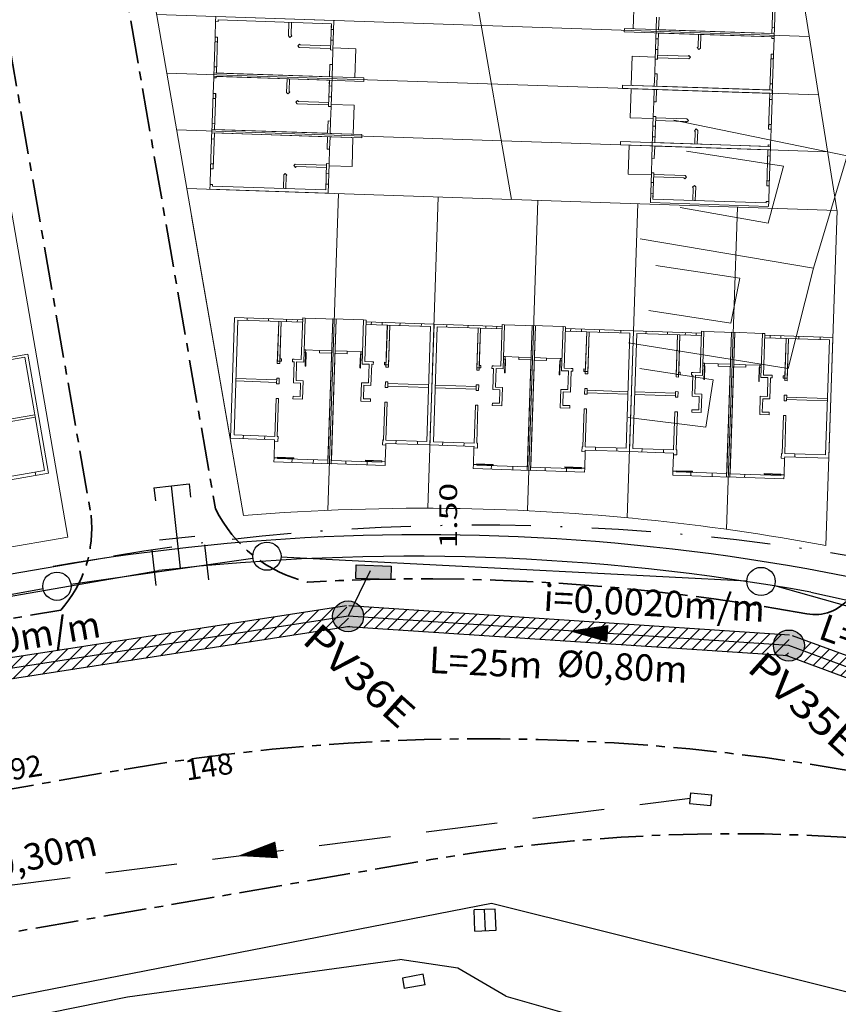
# Model space of a CAD drawing. Units: millimetres. Extents: x 179629 to 181849, y 1679815 to 1681297.
# Drawn here: x 180620 to 180666, y 1681167 to 1681222 of the extents above; entities that cross this region are included whole.
import ezdxf
from ezdxf.enums import TextEntityAlignment as Align

# ---------------------------------------------------------------- set-up
doc = ezdxf.new("R2010")
doc.units = ezdxf.units.MM
doc.header["$LTSCALE"] = 0.065
doc.header["$MEASUREMENT"] = 0
for name, pattern in [('CENTER', [2, 1.25, -0.25, 0.25, -0.25]), ('DASHDOT', [1, 0.5, -0.25, 0, -0.25]), ('DASHED2', [0.375, 0.25, -0.125])]:
    doc.linetypes.add(name, pattern=pattern)
for name, color, linetype in [('AgTEXTREDE', 252, 'Continuous'), ('Cl_ESGOTO', 11, 'E_LINE'), ('existente', 6, 'DASHED2'), ('Pluvial', 4, 'Continuous'), ('Rede Agua', 3, 'AGUA_LINE'), ('Rede Cloacal', 11, 'E_LINE'), ('txt', 7, 'Continuous'), ('ÁGUA', 70, 'AGUA_LINE')]:
    doc.layers.add(name, color=color, linetype=linetype)
for name, color, linetype, lineweight in [('EPT CASA_OUTROS', 7, 'Continuous', 9), ('EPT MF', 5, 'CENTER', 35), ('EPT texto', 7, 'Continuous', 9), ('EPT-Alinhamento_Etapa1', 30, 'Continuous', 30), ('EPT-Alinhamento_Etapa2', 30, 'DASHDOT', 30)]:
    doc.layers.add(name, color=color, linetype=linetype, lineweight=lineweight)
doc.styles.add('ARIAL', font='ARIAL.TTF')
doc.styles.get("Standard").update_dxf_attribs({"font": 'ARIAL.TTF'})
doc.styles.add('TEMP', font='ARIAL.TTF', dxfattribs={"width": 1.4})
doc.styles.add('texto', font='ARIAL.TTF')
doc.linetypes.add('AGUA_LINE', pattern='A,0.5,-0.2,["A",Standard,S=0.1,R=0,X=-0.1,Y=-0.05],-0.25', length=0.95)
doc.linetypes.add('E_LINE', pattern='A,0.5,-0.2,["E",Standard,S=0.1,R=0,X=-0.1,Y=-0.05],-0.25', length=0.95)
pattern_1 = [(45, (0, 0), (-0.3535533906, 0.3535533906), [])]

msp = doc.modelspace()

# ---------------------------------------------------------------- hatches: boundary and pattern name
at = {"layer": 'Pluvial'}
for points in [[(180639.13567, 1681191.57652), (180641.1049, 1681191.51786), (180641.0822, 1681190.75615), (180639.11297, 1681190.81482)], [(180639.54995, 1681188.66993, 1), (180637.79335, 1681188.66993, 1)], [(180664.49517, 1681187.01578, 1), (180662.73857, 1681187.01578, 1)]]:
    msp.add_hatch(color=256, dxfattribs=at).paths.add_polyline_path(points)
h = msp.add_hatch(dxfattribs=at)
h.set_pattern_fill('ANSI31', color=8, scale=4, style=0)
h.set_pattern_definition(pattern_1)
h.paths.add_polyline_path([(180638.67165, 1681188.66993), (180638.58122, 1681189.25523), (180589.81992, 1681181.72097), (180589.91036, 1681181.13566)])
h.paths.add_polyline_path([(180638.76209, 1681188.08462), (180638.67165, 1681188.66993), (180589.91036, 1681181.13566), (180590.0008, 1681180.55036)])
h = msp.add_hatch(dxfattribs=at)
h.set_pattern_fill('ANSI31', color=8, scale=4, style=0)
h.set_pattern_definition(pattern_1)
h.paths.add_polyline_path([(180639.358, 1681189.21797, -0.17006663), (180639.54995, 1681188.66993, -0.01655513), (180639.54803, 1681188.61181), (180663.61687, 1681187.01578), (180663.65606, 1681187.60673)])
h.paths.add_polyline_path([(180639.54803, 1681188.61181, -0.18714867), (180639.27962, 1681188.03606), (180663.57768, 1681186.42482), (180663.61687, 1681187.01578)])
h.paths.add_polyline_path([(180649.96439, 1681184.53275), (180658.33354, 1681184.10762), (180658.47448, 1681186.88201), (180650.10532, 1681187.30714)], flags=9)
h = msp.add_hatch(dxfattribs=at)
h.set_pattern_fill('ANSI31', color=8, scale=4, style=0)
h.set_pattern_definition(pattern_1)
h.paths.add_polyline_path([(180664.43057, 1681187.34639, -0.09678287), (180664.49517, 1681187.01578, -0.08875814), (180664.44068, 1681186.71122), (180682.37602, 1681180.08076), (180682.58138, 1681180.63627)])
h.paths.add_polyline_path([(180682.17065, 1681179.52526), (180682.37602, 1681180.08076), (180664.44068, 1681186.71122, -0.18714867), (180664.01984, 1681186.23538)])
h.paths.add_polyline_path([(180669.83567, 1681180.61357), (180677.73968, 1681177.82968), (180678.66255, 1681180.44987), (180670.75853, 1681183.23376)], flags=9)

# ---------------------------------------------------------------- linework, layer by layer
for p, q in [((180658.053, 1681178.67659, -3.52736), (180657.99595, 1681178.07931, -3.52736)), ((180658.053, 1681178.67659, -3.52736), (180659.24757, 1681178.56249, -3.52736)), ((180659.19052, 1681177.96521, -3.52736), (180659.24757, 1681178.56249, -3.52736)), ((180657.99595, 1681178.07931, -3.52736), (180659.19052, 1681177.96521, -3.52736)), ((180646.99602, 1681172.08855, -3.3913), (180645.79697, 1681172.041, -3.3913)), ((180645.84452, 1681170.84194, -3.3913), (180645.79697, 1681172.041, -3.3913)), ((180646.44404, 1681170.86572, -3.3913), (180646.39649, 1681172.06478, -3.3913)), ((180647.04357, 1681170.88949, -3.3913), (180646.99602, 1681172.08855, -3.3913)), ((180645.84452, 1681170.84194, -3.3913), (180647.04357, 1681170.88949, -3.3913)), ((180642.92454, 1681168.39805, -3.57339), (180641.74282, 1681168.18938, -3.57339)), ((180641.74282, 1681168.18938, -3.57339), (180641.84716, 1681167.59852, -3.57339)), ((180643.02887, 1681167.80719, -3.57339), (180642.92454, 1681168.39805, -3.57339)), ((180643.02887, 1681167.80719, -3.57339), (180641.84716, 1681167.59852, -3.57339))]:
    msp.add_line(p, q)
at = {"layer": 'Cl_ESGOTO', "ltscale": 150}
for p, q in [((180622.98746, 1681190.48724), (180633.28268, 1681191.95982)), ((180634.87357, 1681192.03222), (180661.23908, 1681190.68319)), ((180662.80732, 1681190.42277), (180690.117, 1681182.62908)), ((180580.63717, 1681183.04294), (180621.40768, 1681190.23499))]:
    msp.add_line(p, q, dxfattribs=at)
at = {"layer": 'Cl_ESGOTO'}
for centre in [(180634.07462, 1681192.0731), (180622.19552, 1681190.37396), (180662.03804, 1681190.64231)]:
    msp.add_circle(centre, 0.8, dxfattribs=at)
at = {"layer": 'EPT CASA_OUTROS', "color": 252}
for p, q in [((180662.71019, 1681234.54003), (180666.34141, 1681211.5786)), ((180644.64445, 1681231.14525), (180647.91671, 1681212.27462)), ((180626.54323, 1681230.1799), (180632.75267, 1681194.37095)), ((180622.81464, 1681193.15294), (180617.26285, 1681225.16902)), ((180627.83239, 1681222.74552), (180664.77187, 1681221.50338)), ((180631.17295, 1681222.35803), (180631.14304, 1681221.46853)), ((180631.1738, 1681222.358), (180631.31373, 1681222.3533)), ((180637.71607, 1681222.01794), (180637.72296, 1681222.22283)), ((180637.7115, 1681221.89803), (180637.85196, 1681221.8933)), ((180656.23134, 1681221.49039), (180656.23823, 1681221.69528)), ((180662.80268, 1681222.01485), (180662.66276, 1681222.01955)), ((180631.13465, 1681221.19366), (180631.27457, 1681221.18896)), ((180631.14389, 1681221.46851), (180631.28381, 1681221.4638)), ((180631.27608, 1681221.23393), (180631.28264, 1681221.42882)), ((180637.68999, 1681221.28841), (180637.83146, 1681221.28365)), ((180656.22785, 1681221.37044), (180656.08739, 1681221.37517)), ((180662.78168, 1681221.3902), (180662.64176, 1681221.3949)), ((180662.78253, 1681221.39017), (180662.75262, 1681220.50067)), ((180637.81297, 1681220.73396), (180637.67059, 1681220.73875)), ((180637.81297, 1681220.73396), (180637.78525, 1681219.90943)), ((180656.20836, 1681220.76075), (180656.06689, 1681220.76551)), ((180662.75177, 1681220.5007), (180662.61185, 1681220.50541)), ((180656.04841, 1681220.21582), (180656.02068, 1681219.39129)), ((180656.04841, 1681220.21582), (180656.19079, 1681220.21103)), ((180662.74252, 1681220.22586), (180662.6026, 1681220.23056)), ((180662.60412, 1681220.27554), (180662.61067, 1681220.47043)), ((180628.40743, 1681219.42932), (180665.29603, 1681218.18889)), ((180631.08727, 1681219.78446), (180631.22719, 1681219.77975)), ((180637.78525, 1681219.90943), (180637.64149, 1681219.91426)), ((180656.02068, 1681219.39129), (180656.16444, 1681219.38645)), ((180631.0654, 1681219.15984), (180631.03549, 1681218.27034)), ((180631.06626, 1681219.15981), (180631.20618, 1681219.15511)), ((180637.60853, 1681218.81975), (180637.61542, 1681219.02463)), ((180631.03635, 1681218.27031), (180631.17627, 1681218.26561)), ((180637.60396, 1681218.69984), (180637.74442, 1681218.69511)), ((180662.69514, 1681218.81665), (180662.55522, 1681218.82136)), ((180631.02711, 1681217.99547), (180631.16703, 1681217.99076)), ((180631.16854, 1681218.03574), (180631.17509, 1681218.23063)), ((180637.58244, 1681218.09021), (180637.72392, 1681218.08546)), ((180655.93952, 1681216.97765), (180655.96724, 1681217.80219)), ((180655.96724, 1681217.80219), (180656.111, 1681217.79735)), ((180662.66523, 1681217.92716), (180662.52531, 1681217.93186)), ((180637.70543, 1681217.53577), (180637.56304, 1681217.54056)), ((180637.70543, 1681217.53577), (180637.67771, 1681216.71123)), ((180637.67771, 1681216.71123), (180637.53395, 1681216.71607)), ((180655.93952, 1681216.97765), (180656.0819, 1681216.97287)), ((180666.9076, 1681214.74764, -2.69798), (180657.09791, 1681216.7659, -13.42094)), ((180628.9659, 1681216.20873), (180665.80509, 1681214.96996)), ((180630.97972, 1681216.58626), (180631.11964, 1681216.58156)), ((180656.06251, 1681216.42321), (180655.92103, 1681216.42796)), ((180662.6086, 1681216.24311), (180662.46868, 1681216.24781)), ((180662.47641, 1681216.47768), (180662.46985, 1681216.28279)), ((180662.61784, 1681216.51795), (180662.47792, 1681216.52266)), ((180662.57954, 1681215.35358), (180662.60946, 1681216.24308)), ((180630.94981, 1681215.69677), (180631.08973, 1681215.69206)), ((180656.04099, 1681215.81359), (180655.90053, 1681215.81831)), ((180656.03642, 1681215.69367), (180656.02953, 1681215.48879)), ((180637.62427, 1681215.12213), (180637.48051, 1681215.12697)), ((180637.59654, 1681214.2976), (180637.62427, 1681215.12213)), ((180663.31208, 1681214.15769, -13.42094), (180657.82429, 1681214.99878, -13.42094)), ((180662.57869, 1681215.35361), (180662.43877, 1681215.35832)), ((180655.83283, 1681213.77943), (180655.86056, 1681214.60397)), ((180655.86056, 1681214.60397), (180656.00431, 1681214.59913)), ((180662.55854, 1681214.72893), (180662.41862, 1681214.73364)), ((180665.01458, 1681208.38676, -2.57993), (180666.9076, 1681214.74764, -2.69798)), ((180630.86242, 1681213.12325), (180630.89233, 1681214.01275)), ((180630.89318, 1681214.01272), (180631.0331, 1681214.00801)), ((180630.90242, 1681214.28756), (180631.04235, 1681214.28286)), ((180631.04083, 1681214.23788), (180631.03428, 1681214.04299)), ((180637.59654, 1681214.2976), (180637.45416, 1681214.30239)), ((180662.44237, 1681210.9263, -13.42094), (180663.31208, 1681214.15769, -13.42094)), ((180637.43659, 1681213.75267), (180637.57806, 1681213.74791)), ((180655.83283, 1681213.77943), (180655.97522, 1681213.77464)), ((180662.36972, 1681213.27946), (180662.36317, 1681213.08457)), ((180662.51115, 1681213.31973), (180662.37123, 1681213.32444)), ((180629.54094, 1681212.89253), (180666.32926, 1681211.65547)), ((180630.86327, 1681213.12322), (180631.00319, 1681213.11852)), ((180637.41361, 1681213.02303), (180637.40672, 1681212.81814)), ((180637.4171, 1681213.14298), (180637.55756, 1681213.13825)), ((180655.95582, 1681213.22499), (180655.81435, 1681213.22974)), ((180662.50191, 1681213.04489), (180662.36199, 1681213.04959)), ((180662.47286, 1681212.15536), (180662.50277, 1681213.04486)), ((180637.5271, 1681194.67631), (180638.12993, 1681212.60372)), ((180643.18422, 1681194.79319), (180643.77674, 1681212.41383)), ((180648.82268, 1681194.65274), (180649.41355, 1681212.22429)), ((180655.93431, 1681212.61536), (180655.79385, 1681212.62009)), ((180655.92973, 1681212.49545), (180655.92284, 1681212.29057)), ((180662.472, 1681212.15539), (180662.33208, 1681212.16009)), ((180654.4625, 1681194.25477), (180655.06036, 1681212.03441)), ((180657.46105, 1681211.81439, -13.42094), (180662.44237, 1681210.9263, -13.42094)), ((180660.08862, 1681193.59868), (180660.70217, 1681211.84469)), ((180665.70579, 1681192.67599), (180666.34398, 1681211.65498)), ((180629.81118, 1681211.33408), (180632.75267, 1681194.37095)), ((180665.01458, 1681208.38676, -2.57993), (180655.19263, 1681210.03741, -13.42094)), ((180660.84096, 1681207.80706, -13.42094), (180656.08488, 1681208.536, -13.42094)), ((180663.56635, 1681202.70843, -2.66597), (180665.01458, 1681208.38676, -2.57993)), ((180660.32712, 1681205.26884, -13.42094), (180660.84096, 1681207.80706, -13.42094)), ((180632.21728, 1681198.93665), (180632.43606, 1681205.44298)), ((180632.43606, 1681205.44298), (180636.09399, 1681205.31997)), ((180632.96076, 1681205.42533), (180632.96547, 1681205.56525)), ((180634.17008, 1681205.38467), (180634.17478, 1681205.52459)), ((180635.18451, 1681205.35056), (180635.18921, 1681205.49048)), ((180635.79416, 1681205.33006), (180635.79887, 1681205.46998)), ((180637.80127, 1681205.5077), (180637.53224, 1681197.50723)), ((180637.99116, 1681205.50132), (180637.72213, 1681197.50084)), ((180655.69299, 1681205.97909, -13.42094), (180660.32712, 1681205.26884, -13.42094)), ((180634.74459, 1681205.36035), (180634.6646, 1681202.98169)), ((180634.88451, 1681205.35564), (180634.80452, 1681202.97699)), ((180643.3399, 1681205.07632), (180639.68196, 1681205.19932)), ((180639.98179, 1681205.18924), (180639.9865, 1681205.32916)), ((180640.59145, 1681205.16874), (180640.59616, 1681205.30866)), ((180640.89111, 1681205.15366), (180640.81113, 1681202.77501)), ((180641.03103, 1681205.14896), (180640.95105, 1681202.7703)), ((180641.60588, 1681205.13463), (180641.61058, 1681205.27455)), ((180642.81519, 1681205.09396), (180642.8199, 1681205.23389)), ((180643.12111, 1681198.57), (180643.3399, 1681205.07632)), ((180643.5009, 1681198.55723), (180643.71968, 1681205.06355)), ((180643.71968, 1681205.06355), (180647.37761, 1681204.94055)), ((180644.24439, 1681205.04591), (180644.24909, 1681205.18583)), ((180645.4537, 1681205.00524), (180645.45841, 1681205.14516)), ((180646.02821, 1681204.98092), (180645.94822, 1681202.60226)), ((180646.16813, 1681204.97621), (180646.08814, 1681202.59756)), ((180646.46813, 1681204.97113), (180646.47283, 1681205.11105)), ((180647.07778, 1681204.95063), (180647.08249, 1681205.09055)), ((180649.08489, 1681205.12828), (180648.81586, 1681197.1278)), ((180649.27478, 1681205.12189), (180649.00575, 1681197.12141)), ((180651.26542, 1681204.80981), (180651.27012, 1681204.94974)), ((180651.87507, 1681204.78931), (180651.87978, 1681204.92923)), ((180652.8895, 1681204.7552), (180652.8942, 1681204.89512)), ((180654.62352, 1681204.69689), (180650.96559, 1681204.8199)), ((180652.17474, 1681204.77423), (180652.09475, 1681202.39558)), ((180652.31466, 1681204.76953), (180652.23467, 1681202.39087)), ((180654.09882, 1681204.71454), (180654.10352, 1681204.85446)), ((180654.40474, 1681198.19057), (180654.62352, 1681204.69689)), ((180654.78452, 1681198.1778), (180655.0033, 1681204.68412)), ((180655.0033, 1681204.68412), (180658.66124, 1681204.56112)), ((180655.52801, 1681204.66648), (180655.53271, 1681204.8064)), ((180656.73732, 1681204.62581), (180656.74203, 1681204.76574)), ((180657.31183, 1681204.60149), (180657.23185, 1681202.22284)), ((180657.45175, 1681204.59679), (180657.37177, 1681202.21813)), ((180657.75175, 1681204.5917), (180657.75646, 1681204.73162)), ((180658.36141, 1681204.5712), (180658.36611, 1681204.71112)), ((180660.36851, 1681204.74885), (180660.09948, 1681196.74837)), ((180660.5584, 1681204.74246), (180660.28938, 1681196.74199)), ((180665.90714, 1681204.31747), (180662.24921, 1681204.44047)), ((180662.54904, 1681204.43039), (180662.55374, 1681204.57031)), ((180663.1587, 1681204.40989), (180663.1634, 1681204.54981)), ((180663.45836, 1681204.39481), (180663.37837, 1681202.01615)), ((180663.59828, 1681204.3901), (180663.51829, 1681202.01145)), ((180664.17312, 1681204.37578), (180664.17783, 1681204.5157)), ((180665.38244, 1681204.33511), (180665.38714, 1681204.47503)), ((180663.56635, 1681202.70843, -2.66597), (180654.54079, 1681204.15566, -13.42094)), ((180665.68836, 1681197.81114), (180665.90714, 1681204.31747)), ((180620.53854, 1681203.50634), (180616.74515, 1681202.84855)), ((180620.37525, 1681203.33594), (180616.76907, 1681202.71061)), ((180621.48752, 1681196.92166), (180620.37525, 1681203.33594)), ((180621.70719, 1681196.76692), (180620.53854, 1681203.50634)), ((180634.89901, 1681203.10889), (180634.90371, 1681203.24881)), ((180635.52865, 1681203.08771), (180635.53336, 1681203.22763)), ((180637.05099, 1681203.72691), (180636.27143, 1681203.75313)), ((180638.62011, 1681203.67415), (180639.39967, 1681203.64793)), ((180648.33462, 1681203.34748), (180647.55506, 1681203.3737)), ((180649.90373, 1681203.29472), (180650.68329, 1681203.26851)), ((180634.80452, 1681202.97699), (180634.6646, 1681202.98169)), ((180640.09607, 1681202.93413), (180640.10078, 1681203.07405)), ((180640.72571, 1681202.91295), (180640.73042, 1681203.05288)), ((180640.81113, 1681202.77501), (180640.95105, 1681202.7703)), ((180646.18263, 1681202.72946), (180646.18734, 1681202.86938)), ((180646.81227, 1681202.70829), (180646.81698, 1681202.84821)), ((180651.37969, 1681202.5547), (180651.3844, 1681202.69462)), ((180652.00934, 1681202.53353), (180652.01404, 1681202.67345)), ((180659.33547, 1681202.05614, -13.42094), (180655.18914, 1681202.69163, -13.42094)), ((180659.61824, 1681202.96806), (180658.83868, 1681202.99427)), ((180661.18735, 1681202.91529), (180661.96691, 1681202.88908)), ((180634.63351, 1681202.05721), (180632.32482, 1681202.13485)), ((180634.63671, 1681202.15216), (180634.62595, 1681201.83234)), ((180634.63671, 1681202.15216), (180634.77663, 1681202.14746)), ((180634.77663, 1681202.14746), (180634.76587, 1681201.82764)), ((180646.08814, 1681202.59756), (180645.94822, 1681202.60226)), ((180652.09475, 1681202.39558), (180652.23467, 1681202.39087)), ((180657.37177, 1681202.21813), (180657.23185, 1681202.22284)), ((180657.46625, 1681202.35003), (180657.47096, 1681202.48995)), ((180658.0959, 1681202.32886), (180658.1006, 1681202.46878)), ((180662.66332, 1681202.17527), (180662.66802, 1681202.31519)), ((180663.29296, 1681202.1541), (180663.29766, 1681202.29402)), ((180634.62881, 1681201.91729), (180632.32011, 1681201.99493)), ((180634.76587, 1681201.82764), (180634.62595, 1681201.83234)), ((180640.78323, 1681201.94548), (180640.77248, 1681201.62566)), ((180640.77248, 1681201.62566), (180640.9124, 1681201.62095)), ((180640.92315, 1681201.94077), (180640.78323, 1681201.94548)), ((180640.92315, 1681201.94077), (180640.9124, 1681201.62095)), ((180640.91526, 1681201.7059), (180643.22395, 1681201.62827)), ((180640.91996, 1681201.84582), (180643.22866, 1681201.76819)), ((180645.91243, 1681201.53787), (180643.60374, 1681201.6155)), ((180645.91714, 1681201.67779), (180643.60844, 1681201.75542)), ((180645.92033, 1681201.77273), (180645.90958, 1681201.45291)), ((180645.92033, 1681201.77273), (180646.06025, 1681201.76803)), ((180646.06025, 1681201.76803), (180646.0495, 1681201.44821)), ((180652.06686, 1681201.56605), (180652.0561, 1681201.24623)), ((180652.20678, 1681201.56134), (180652.06686, 1681201.56605)), ((180652.20678, 1681201.56134), (180652.19602, 1681201.24152)), ((180658.92492, 1681199.37747, -13.42094), (180659.33547, 1681202.05614, -13.42094)), ((180663.37837, 1681202.01615), (180663.51829, 1681202.01145)), ((180634.59806, 1681201.00281), (180634.52597, 1681198.85902)), ((180634.73798, 1681200.9981), (180634.59806, 1681201.00281)), ((180634.73798, 1681200.9981), (180634.66589, 1681198.85432)), ((180646.0495, 1681201.44821), (180645.90958, 1681201.45291)), ((180652.0561, 1681201.24623), (180652.19602, 1681201.24152)), ((180652.19888, 1681201.32648), (180654.50757, 1681201.24884)), ((180652.20358, 1681201.4664), (180654.51228, 1681201.38876)), ((180657.19605, 1681201.15844), (180654.88736, 1681201.23607)), ((180657.20076, 1681201.29836), (180654.89206, 1681201.37599)), ((180657.20395, 1681201.39331), (180657.1932, 1681201.07349)), ((180657.33312, 1681201.06878), (180657.1932, 1681201.07349)), ((180657.20395, 1681201.39331), (180657.34387, 1681201.3886)), ((180657.34387, 1681201.3886), (180657.33312, 1681201.06878)), ((180663.35048, 1681201.18662), (180663.33972, 1681200.8668)), ((180663.4904, 1681201.18192), (180663.35048, 1681201.18662)), ((180663.4904, 1681201.18192), (180663.47964, 1681200.8621)), ((180663.48721, 1681201.08697), (180665.7959, 1681201.00934)), ((180640.74458, 1681200.79612), (180640.6725, 1681198.65234)), ((180640.74458, 1681200.79612), (180640.88451, 1681200.79142)), ((180640.88451, 1681200.79142), (180640.81242, 1681198.64763)), ((180645.88168, 1681200.62338), (180645.80959, 1681198.47959)), ((180646.0216, 1681200.61868), (180645.88168, 1681200.62338)), ((180646.0216, 1681200.61868), (180645.94951, 1681198.47489)), ((180663.33972, 1681200.8668), (180663.47964, 1681200.8621)), ((180663.4825, 1681200.94705), (180665.7912, 1681200.86942)), ((180618.66475, 1681199.67993), (180620.94078, 1681200.07461)), ((180618.68867, 1681199.54199), (180620.9647, 1681199.93667)), ((180652.02821, 1681200.4167), (180651.95612, 1681198.27291)), ((180652.02821, 1681200.4167), (180652.16813, 1681200.41199)), ((180652.16813, 1681200.41199), (180652.09604, 1681198.2682)), ((180654.51603, 1681199.92858, -13.42094), (180658.92492, 1681199.37747, -13.42094)), ((180657.1653, 1681200.24396), (180657.09322, 1681198.10017)), ((180657.30522, 1681200.23925), (180657.1653, 1681200.24396)), ((180657.30522, 1681200.23925), (180657.23314, 1681198.09546)), ((180663.31183, 1681200.03727), (180663.23974, 1681197.89348)), ((180663.31183, 1681200.03727), (180663.45175, 1681200.03257)), ((180663.45175, 1681200.03257), (180663.37966, 1681197.88878)), ((180634.52597, 1681198.85902), (180632.21728, 1681198.93665)), ((180632.73559, 1681198.72912), (180632.74198, 1681198.91901)), ((180633.94491, 1681198.68845), (180633.9513, 1681198.87835)), ((180634.71087, 1681198.8528), (180634.66589, 1681198.85432)), ((180634.70146, 1681198.57296), (180634.71087, 1681198.8528)), ((180634.48031, 1681197.64987), (180634.51156, 1681198.57935)), ((180634.70146, 1681198.57296), (180634.51156, 1681198.57935)), ((180640.61811, 1681198.37401), (180640.62752, 1681198.65385)), ((180640.61811, 1681198.37401), (180640.808, 1681198.36762)), ((180640.62752, 1681198.65385), (180640.6725, 1681198.65234)), ((180640.77675, 1681197.43815), (180640.808, 1681198.36762)), ((180640.81242, 1681198.64763), (180643.12111, 1681198.57)), ((180641.38071, 1681198.43841), (180641.38709, 1681198.62831)), ((180642.59002, 1681198.39775), (180642.59641, 1681198.58764)), ((180645.80959, 1681198.47959), (180643.5009, 1681198.55723)), ((180644.01922, 1681198.34969), (180644.0256, 1681198.53958)), ((180645.22853, 1681198.30903), (180645.23492, 1681198.49892)), ((180645.76393, 1681197.27045), (180645.79519, 1681198.19992)), ((180645.98508, 1681198.19354), (180645.79519, 1681198.19992)), ((180645.99449, 1681198.47338), (180645.94951, 1681198.47489)), ((180645.98508, 1681198.19354), (180645.99449, 1681198.47338)), ((180651.90173, 1681197.99458), (180651.91114, 1681198.27442)), ((180651.91114, 1681198.27442), (180651.95612, 1681198.27291)), ((180652.09604, 1681198.2682), (180654.40474, 1681198.19057)), ((180652.66433, 1681198.05899), (180652.67072, 1681198.24888)), ((180653.87365, 1681198.01832), (180653.88003, 1681198.20822)), ((180634.6702, 1681197.64349), (180634.48031, 1681197.64987)), ((180634.66886, 1681197.60351), (180634.6702, 1681197.64349)), ((180651.90173, 1681197.99458), (180652.09163, 1681197.98819)), ((180652.06037, 1681197.05872), (180652.09163, 1681197.98819)), ((180657.09322, 1681198.10017), (180654.78452, 1681198.1778)), ((180655.30284, 1681197.97026), (180655.30922, 1681198.16016)), ((180656.51216, 1681197.9296), (180656.51854, 1681198.11949)), ((180657.04755, 1681196.89102), (180657.07881, 1681197.82049)), ((180657.2687, 1681197.81411), (180657.07881, 1681197.82049)), ((180657.27811, 1681198.09395), (180657.23314, 1681198.09546)), ((180657.2687, 1681197.81411), (180657.27811, 1681198.09395)), ((180663.18536, 1681197.61515), (180663.19477, 1681197.89499)), ((180663.19477, 1681197.89499), (180663.23974, 1681197.89348)), ((180663.37966, 1681197.88878), (180665.68836, 1681197.81114)), ((180663.94795, 1681197.67956), (180663.95434, 1681197.86945)), ((180637.53224, 1681197.50723), (180634.66886, 1681197.60351)), ((180635.492, 1681197.38572), (180635.49839, 1681197.57562)), ((180636.70132, 1681197.34506), (180636.7077, 1681197.53495)), ((180637.72213, 1681197.50084), (180640.58551, 1681197.40455)), ((180638.54028, 1681197.28322), (180638.54667, 1681197.47311)), ((180639.7496, 1681197.24256), (180639.75598, 1681197.43245)), ((180640.58551, 1681197.40455), (180640.58686, 1681197.44453)), ((180640.58686, 1681197.44453), (180640.77675, 1681197.43815)), ((180645.95382, 1681197.26406), (180645.76393, 1681197.27045)), ((180645.95248, 1681197.22408), (180645.95382, 1681197.26406)), ((180648.81586, 1681197.1278), (180645.95248, 1681197.22408)), ((180646.77563, 1681197.0063), (180646.78201, 1681197.19619)), ((180647.98494, 1681196.96563), (180647.99133, 1681197.15552)), ((180649.00575, 1681197.12141), (180651.86914, 1681197.02513)), ((180649.8239, 1681196.90379), (180649.83029, 1681197.09369)), ((180663.18536, 1681197.61515), (180663.37525, 1681197.60877)), ((180663.34399, 1681196.67929), (180663.37525, 1681197.60877)), ((180619.21148, 1681196.52699), (180621.48752, 1681196.92166)), ((180619.24887, 1681196.34063), (180621.70719, 1681196.76692)), ((180621.0027, 1681196.64476), (180620.97024, 1681196.83196)), ((180651.03322, 1681196.86313), (180651.0396, 1681197.05302)), ((180651.86914, 1681197.02513), (180651.87048, 1681197.06511)), ((180651.87048, 1681197.06511), (180652.06037, 1681197.05872)), ((180657.23745, 1681196.88463), (180657.04755, 1681196.89102)), ((180657.2361, 1681196.84466), (180657.23745, 1681196.88463)), ((180660.09948, 1681196.74837), (180657.2361, 1681196.84466)), ((180658.05925, 1681196.62687), (180658.06563, 1681196.81676)), ((180659.26856, 1681196.5862), (180659.27495, 1681196.7761)), ((180660.28938, 1681196.74199), (180663.15276, 1681196.6457)), ((180661.10752, 1681196.52437), (180661.11391, 1681196.71426)), ((180663.15276, 1681196.6457), (180663.1541, 1681196.68568)), ((180663.1541, 1681196.68568), (180663.34399, 1681196.67929)), ((180536.10484, 1681178.11706), (180622.81464, 1681193.15294))]:
    msp.add_line(p, q, dxfattribs=at)
for points in [[(180662.85931, 1681223.69889), (180662.78453, 1681221.47515), (180654.29933, 1681221.76048), (180654.30571, 1681221.95037), (180656.1047, 1681221.88988), (180656.12822, 1681222.58948)], [(180656.15497, 1681223.53367), (180654.8607, 1681223.57719), (180654.80553, 1681221.93634)], [(180662.71939, 1681223.7036), (180662.651, 1681221.66975), (180656.24462, 1681221.88517), (180656.26814, 1681222.58478)], [(180637.81297, 1681220.73396), (180637.86927, 1681222.40801), (180631.18305, 1681222.63285), (180631.1738, 1681222.358)], [(180637.67305, 1681220.73867), (180637.72296, 1681222.22283), (180631.31658, 1681222.43825), (180631.31373, 1681222.3533)], [(180635.32432, 1681222.30348), (180635.29837, 1681221.53179), (180635.37546, 1681221.44933), (180635.47772, 1681221.54495), (180635.44024, 1681221.58504), (180635.46424, 1681222.29878)], [(180656.04841, 1681220.21582), (180656.1047, 1681221.88988), (180662.79092, 1681221.66504), (180662.78168, 1681221.3902)], [(180656.18833, 1681220.21112), (180656.23823, 1681221.69528), (180662.64461, 1681221.47986), (180662.64176, 1681221.3949)], [(180658.63688, 1681221.61462), (180658.61093, 1681220.84293), (180658.52847, 1681220.76584), (180658.43286, 1681220.8681), (180658.47296, 1681220.90559), (180658.49696, 1681221.61933)], [(180631.14389, 1681221.46851), (180631.06912, 1681219.24476), (180639.55432, 1681218.95944), (180639.56071, 1681219.14933), (180637.76172, 1681219.20982), (180637.78525, 1681219.90943)], [(180631.28381, 1681221.4638), (180631.21542, 1681219.42995), (180637.6218, 1681219.21453), (180637.64533, 1681219.91413)], [(180637.68062, 1681220.96354), (180635.96744, 1681221.02115), (180635.92164, 1681221.07014), (180635.81937, 1681220.97453), (180635.90478, 1681220.88317), (180637.67591, 1681220.82362)], [(180637.82199, 1681220.85328), (180639.11626, 1681220.80976), (180639.06108, 1681219.16891)], [(180662.75177, 1681220.5007), (180662.67699, 1681218.27696), (180654.19179, 1681218.56228), (180654.19817, 1681218.75218), (180655.99715, 1681218.69168), (180656.02068, 1681219.39129)], [(180662.61185, 1681220.50541), (180662.54345, 1681218.47156), (180656.13707, 1681218.68698), (180656.1606, 1681219.38658)], [(180656.04743, 1681220.33548), (180654.75316, 1681220.379), (180654.69798, 1681218.73815)], [(180656.19589, 1681220.43599), (180657.90906, 1681220.37838), (180657.95806, 1681220.42419), (180658.05367, 1681220.32192), (180657.96231, 1681220.23651), (180656.19118, 1681220.29607)], [(180637.70543, 1681217.53577), (180637.76172, 1681219.20982), (180631.0755, 1681219.43465), (180631.06626, 1681219.15981)], [(180637.56551, 1681217.54047), (180637.61542, 1681219.02463), (180631.20904, 1681219.24006), (180631.20618, 1681219.15511)], [(180635.21677, 1681219.10529), (180635.19082, 1681218.3336), (180635.26791, 1681218.25114), (180635.37018, 1681218.34675), (180635.33269, 1681218.38685), (180635.35669, 1681219.10059)], [(180631.03635, 1681218.27031), (180630.96157, 1681216.04657), (180639.44678, 1681215.76124), (180639.45316, 1681215.95114), (180637.65418, 1681216.01163), (180637.67771, 1681216.71123)], [(180631.17627, 1681218.26561), (180631.10788, 1681216.23176), (180637.51426, 1681216.01633), (180637.53778, 1681216.71594)], [(180662.6086, 1681216.24311), (180662.68337, 1681218.46685), (180654.19817, 1681218.75218), (180654.19179, 1681218.56228), (180655.99077, 1681218.50179), (180655.96724, 1681217.80219)], [(180655.9305, 1681216.85834), (180654.63623, 1681216.90186), (180654.69141, 1681218.5427)], [(180662.46868, 1681216.24781), (180662.53707, 1681218.28166), (180656.13069, 1681218.49709), (180656.10716, 1681217.79748)], [(180637.57307, 1681217.76535), (180635.8599, 1681217.82295), (180635.81409, 1681217.87195), (180635.71183, 1681217.77633), (180635.79724, 1681217.68498), (180637.56837, 1681217.62542)], [(180637.71445, 1681217.65509), (180639.00871, 1681217.61156), (180638.95354, 1681215.97072)], [(180655.93952, 1681216.97765), (180655.88323, 1681215.3036), (180662.56945, 1681215.07877), (180662.57869, 1681215.35361)], [(180656.07944, 1681216.97295), (180656.02953, 1681215.48879), (180662.43591, 1681215.27336), (180662.43877, 1681215.35832)], [(180656.07188, 1681216.74808), (180657.78505, 1681216.69047), (180657.83086, 1681216.64147), (180657.93312, 1681216.73709), (180657.84771, 1681216.82844), (180656.07658, 1681216.888)], [(180630.89318, 1681214.01272), (180630.96796, 1681216.23646), (180639.45316, 1681215.95114), (180639.44678, 1681215.76124), (180637.64779, 1681215.82174), (180637.62427, 1681215.12213)], [(180631.0331, 1681214.00801), (180631.10149, 1681216.04186), (180637.50787, 1681215.82644), (180637.48435, 1681215.12684)], [(180658.42818, 1681215.40813), (180658.45413, 1681216.17983), (180658.37704, 1681216.26228), (180658.27477, 1681216.16667), (180658.31226, 1681216.12657), (180658.28825, 1681215.41283)], [(180637.59752, 1681214.17794), (180638.89179, 1681214.13442), (180638.94697, 1681215.77527)], [(180662.50191, 1681213.04489), (180662.57669, 1681215.26863), (180654.09148, 1681215.55396), (180654.0851, 1681215.36406), (180655.88408, 1681215.30357), (180655.86056, 1681214.60397)], [(180655.82382, 1681213.66011), (180654.52955, 1681213.70364), (180654.58472, 1681215.34448)], [(180662.36199, 1681213.04959), (180662.43038, 1681215.08344), (180656.024, 1681215.29887), (180656.00048, 1681214.59926)], [(180637.59654, 1681214.2976), (180637.54025, 1681212.62354), (180630.85403, 1681212.84838), (180630.86327, 1681213.12322)], [(180637.45662, 1681214.3023), (180637.40672, 1681212.81814), (180631.00034, 1681213.03357), (180631.00319, 1681213.11852)], [(180637.44906, 1681214.07743), (180635.73589, 1681214.13504), (180635.68689, 1681214.08923), (180635.59128, 1681214.1915), (180635.68263, 1681214.27691), (180637.45377, 1681214.21735)], [(180635.00807, 1681212.8988), (180635.03402, 1681213.6705), (180635.11648, 1681213.74759), (180635.21209, 1681213.64532), (180635.17199, 1681213.60783), (180635.14799, 1681212.89409)], [(180655.83283, 1681213.77943), (180655.77654, 1681212.10538), (180662.46276, 1681211.88054), (180662.472, 1681212.15539)], [(180655.97275, 1681213.77473), (180655.92284, 1681212.29057), (180662.32922, 1681212.07514), (180662.33208, 1681212.16009)], [(180655.96519, 1681213.54985), (180657.67836, 1681213.49225), (180657.72417, 1681213.44325), (180657.82644, 1681213.53886), (180657.74103, 1681213.63022), (180655.9699, 1681213.68977)], [(180658.32149, 1681212.20991), (180658.34744, 1681212.9816), (180658.27035, 1681213.06406), (180658.16808, 1681212.96845), (180658.20557, 1681212.92835), (180658.18157, 1681212.21461)], [(180634.51156, 1681198.57935), (180634.51459, 1681198.6693), (180632.021, 1681198.75315), (180632.25087, 1681205.58928), (180636.0987, 1681205.4599), (180636.10223, 1681205.56484), (180636.24215, 1681205.56013), (180637.99116, 1681205.50132), (180637.99082, 1681205.49132), (180637.71575, 1681197.31095), (180634.47258, 1681197.42), (180634.48031, 1681197.64987)], [(180636.24215, 1681205.56013), (180636.1583, 1681203.06654), (180635.75852, 1681203.07998), (180635.7229, 1681202.02058), (180636.12267, 1681202.00714), (180636.08772, 1681200.96773), (180635.54803, 1681200.98587), (180635.55273, 1681201.1258), (180635.95251, 1681201.11235), (180635.97805, 1681201.87192), (180635.57827, 1681201.88537), (180635.6186, 1681203.08469), (180635.52865, 1681203.08771)], [(180636.10223, 1681205.56484), (180636.02308, 1681203.21117), (180635.62331, 1681203.22461), (180635.53336, 1681203.22763)], [(180640.808, 1681198.36762), (180640.81103, 1681198.45757), (180643.30462, 1681198.37372), (180643.53449, 1681205.20986), (180639.68667, 1681205.33924), (180639.6902, 1681205.44419), (180639.55028, 1681205.44889), (180637.80127, 1681205.5077), (180637.80093, 1681205.49771), (180637.52585, 1681197.31733), (180640.76902, 1681197.20828), (180640.77675, 1681197.43815)], [(180639.55028, 1681205.44889), (180639.46643, 1681202.9553), (180639.8662, 1681202.94186), (180639.83058, 1681201.88246), (180639.4308, 1681201.8959), (180639.39585, 1681200.85649), (180639.93555, 1681200.83834), (180639.94025, 1681200.97826), (180639.54048, 1681200.9917), (180639.56602, 1681201.75127), (180639.96579, 1681201.73783), (180640.00612, 1681202.93715), (180640.09607, 1681202.93413)], [(180639.6902, 1681205.44419), (180639.61105, 1681203.09052), (180640.01083, 1681203.07707), (180640.10078, 1681203.07405)], [(180634.89901, 1681203.10889), (180634.80906, 1681203.11191), (180634.66914, 1681203.11662), (180634.74475, 1681205.36534)], [(180634.90371, 1681203.24881), (180634.81376, 1681203.25183), (180634.88468, 1681205.36064)], [(180640.72571, 1681202.91295), (180640.81566, 1681202.90993), (180640.95559, 1681202.90522), (180641.0312, 1681205.15395)], [(180640.73042, 1681203.05288), (180640.82037, 1681203.04985), (180640.89128, 1681205.15866)], [(180645.79519, 1681198.19992), (180645.79821, 1681198.28987), (180643.30462, 1681198.37372), (180643.53449, 1681205.20986), (180647.38232, 1681205.08047), (180647.38585, 1681205.18541), (180647.52577, 1681205.1807), (180649.27478, 1681205.12189), (180649.27444, 1681205.1119), (180648.99937, 1681196.93152), (180645.7562, 1681197.04058), (180645.76393, 1681197.27045)], [(180646.18263, 1681202.72946), (180646.09268, 1681202.73248), (180645.95276, 1681202.73719), (180646.02838, 1681204.98592)], [(180646.18734, 1681202.86938), (180646.09739, 1681202.8724), (180646.1683, 1681204.98121)], [(180647.52577, 1681205.1807), (180647.44192, 1681202.68711), (180647.04214, 1681202.70056), (180647.00652, 1681201.64115), (180647.4063, 1681201.62771), (180647.37134, 1681200.5883), (180646.83165, 1681200.60645), (180646.83635, 1681200.74637), (180647.23613, 1681200.73293), (180647.26167, 1681201.4925), (180646.8619, 1681201.50594), (180646.90222, 1681202.70526), (180646.81227, 1681202.70829)], [(180647.38585, 1681205.18541), (180647.3067, 1681202.83174), (180646.90693, 1681202.84518), (180646.81698, 1681202.84821)], [(180652.09163, 1681197.98819), (180652.09465, 1681198.07814), (180654.58824, 1681197.99429), (180654.81812, 1681204.83043), (180650.97029, 1681204.95982), (180650.97382, 1681205.06476), (180650.8339, 1681205.06946), (180649.08489, 1681205.12828), (180649.08455, 1681205.11828), (180648.80948, 1681196.93791), (180652.05264, 1681196.82885), (180652.06037, 1681197.05872)], [(180650.8339, 1681205.06946), (180650.75005, 1681202.57587), (180651.14982, 1681202.56243), (180651.1142, 1681201.50303), (180650.71443, 1681201.51647), (180650.67947, 1681200.47706), (180651.21917, 1681200.45891), (180651.22387, 1681200.59883), (180650.8241, 1681200.61227), (180650.84964, 1681201.37185), (180651.24942, 1681201.3584), (180651.28974, 1681202.55772), (180651.37969, 1681202.5547)], [(180650.97382, 1681205.06476), (180650.89468, 1681202.71109), (180651.29445, 1681202.69765), (180651.3844, 1681202.69462)], [(180652.00934, 1681202.53353), (180652.09929, 1681202.5305), (180652.23921, 1681202.5258), (180652.31482, 1681204.77453)], [(180652.01404, 1681202.67345), (180652.10399, 1681202.67042), (180652.1749, 1681204.77923)], [(180657.07881, 1681197.82049), (180657.08183, 1681197.91044), (180654.58824, 1681197.99429), (180654.81812, 1681204.83043), (180658.66594, 1681204.70104), (180658.66947, 1681204.80598), (180658.80939, 1681204.80128), (180660.5584, 1681204.74246), (180660.55807, 1681204.73247), (180660.28299, 1681196.55209), (180657.03982, 1681196.66115), (180657.04755, 1681196.89102)], [(180657.46625, 1681202.35003), (180657.3763, 1681202.35306), (180657.23638, 1681202.35776), (180657.312, 1681204.60649)], [(180657.47096, 1681202.48995), (180657.38101, 1681202.49298), (180657.45192, 1681204.60178)], [(180658.80939, 1681204.80128), (180658.72554, 1681202.30769), (180658.32577, 1681202.32113), (180658.29014, 1681201.26173), (180658.68992, 1681201.24828), (180658.65497, 1681200.20887), (180658.11527, 1681200.22702), (180658.11998, 1681200.36694), (180658.51975, 1681200.3535), (180658.54529, 1681201.11307), (180658.14552, 1681201.12651), (180658.18585, 1681202.32583), (180658.0959, 1681202.32886)], [(180658.66947, 1681204.80598), (180658.59033, 1681202.45231), (180658.19055, 1681202.46575), (180658.1006, 1681202.46878)], [(180663.37525, 1681197.60877), (180663.37827, 1681197.69872), (180665.87186, 1681197.61487), (180666.10174, 1681204.451), (180662.25391, 1681204.58039), (180662.25744, 1681204.68533), (180662.11752, 1681204.69004), (180660.36851, 1681204.74885), (180660.36817, 1681204.73885), (180660.0931, 1681196.55848), (180663.33627, 1681196.44942), (180663.34399, 1681196.67929)], [(180662.11752, 1681204.69004), (180662.03367, 1681202.19645), (180662.43345, 1681202.183), (180662.39782, 1681201.1236), (180661.99805, 1681201.13704), (180661.9631, 1681200.09763), (180662.50279, 1681200.07948), (180662.5075, 1681200.2194), (180662.10772, 1681200.23285), (180662.13326, 1681200.99242), (180662.53304, 1681200.97898), (180662.57337, 1681202.1783), (180662.66332, 1681202.17527)], [(180662.25744, 1681204.68533), (180662.1783, 1681202.33166), (180662.57807, 1681202.31822), (180662.66802, 1681202.31519)], [(180663.29296, 1681202.1541), (180663.38291, 1681202.15108), (180663.52283, 1681202.14637), (180663.59845, 1681204.3951)], [(180663.29766, 1681202.29402), (180663.38761, 1681202.291), (180663.45853, 1681204.3998)], [(180636.17678, 1681203.61623), (180636.26673, 1681203.6132), (180636.27143, 1681203.75313), (180636.18149, 1681203.75615)], [(180637.7406, 1681203.70372), (180637.05099, 1681203.72691), (180637.04629, 1681203.58699), (180637.7359, 1681203.5638)], [(180637.9305, 1681203.69734), (180638.62011, 1681203.67415), (180638.6154, 1681203.53423), (180637.92579, 1681203.55742)], [(180639.48491, 1681203.50499), (180639.39496, 1681203.50801), (180639.39967, 1681203.64793), (180639.48962, 1681203.64491)], [(180647.4604, 1681203.2368), (180647.55035, 1681203.23378), (180647.55506, 1681203.3737), (180647.46511, 1681203.37672)], [(180649.02423, 1681203.3243), (180648.33462, 1681203.34748), (180648.32991, 1681203.20756), (180649.01952, 1681203.18437)], [(180649.21412, 1681203.31791), (180649.90373, 1681203.29472), (180649.89902, 1681203.1548), (180649.20941, 1681203.17799)], [(180650.76853, 1681203.12556), (180650.67858, 1681203.12859), (180650.68329, 1681203.26851), (180650.77324, 1681203.26548)], [(180658.74403, 1681202.85738), (180658.83397, 1681202.85435), (180658.83868, 1681202.99427), (180658.74873, 1681202.9973)], [(180660.30785, 1681202.94487), (180659.61824, 1681202.96806), (180659.61353, 1681202.82814), (180660.30314, 1681202.80495)], [(180660.49774, 1681202.93848), (180661.18735, 1681202.91529), (180661.18265, 1681202.77537), (180660.49304, 1681202.79856)], [(180662.05216, 1681202.74613), (180661.96221, 1681202.74916), (180661.96691, 1681202.88908), (180662.05686, 1681202.88606)]]:
    msp.add_lwpolyline(points, dxfattribs=at)
for points in [[(180636.26673, 1681203.6132), (180636.24052, 1681202.83365), (180636.2705, 1681202.83264), (180636.29671, 1681203.6122)], [(180639.39496, 1681203.50801), (180639.36875, 1681202.72845), (180639.33876, 1681202.72946), (180639.36498, 1681203.50902)], [(180647.55035, 1681203.23378), (180647.52414, 1681202.45422), (180647.55412, 1681202.45321), (180647.58034, 1681203.23277)], [(180650.67858, 1681203.12859), (180650.65237, 1681202.34903), (180650.62239, 1681202.35004), (180650.6486, 1681203.12959)], [(180658.83397, 1681202.85435), (180658.80776, 1681202.07479), (180658.83774, 1681202.07378), (180658.86396, 1681202.85334)], [(180661.96221, 1681202.74916), (180661.93599, 1681201.9696), (180661.90601, 1681201.97061), (180661.93222, 1681202.75017)], [(180634.6702, 1681197.64349), (180635.59968, 1681197.61223), (180635.60068, 1681197.64222), (180634.67121, 1681197.67347)], [(180640.58686, 1681197.44453), (180639.65738, 1681197.47579), (180639.65839, 1681197.50577), (180640.58787, 1681197.47452)], [(180645.95382, 1681197.26406), (180646.8833, 1681197.23281), (180646.88431, 1681197.26279), (180645.95483, 1681197.29404)], [(180651.87048, 1681197.06511), (180650.94101, 1681197.09636), (180650.94201, 1681197.12634), (180651.87149, 1681197.09509)], [(180657.23745, 1681196.88463), (180658.16692, 1681196.85338), (180658.16793, 1681196.88336), (180657.23845, 1681196.91462)], [(180663.1541, 1681196.68568), (180662.22463, 1681196.71693), (180662.22564, 1681196.74692), (180663.15511, 1681196.71566)]]:
    msp.add_lwpolyline(points, close=True, dxfattribs=at)
for start, end in [(89.0283313, 94.7014997), (79.4096166, 89.0283313)]:
    msp.add_arc((180642.91628, 1681070.78818), 124, start, end, dxfattribs=at)
at = {"layer": 'EPT MF', "ltscale": 30}
for p, q in [((180625.03889, 1681230.07587), (180631.165, 1681194.74745)), ((180618.82523, 1681224.9387), (180624.12173, 1681194.39452)), ((180539.99735, 1681174.73235), (180622.41369, 1681189.02372)), ((180541.62047, 1681165.37203), (180625.80507, 1681179.97003)), ((180509.56142, 1681151.69346), (180643.35757, 1681174.89433))]:
    msp.add_line(p, q, dxfattribs=at)
for centre, radius, start, end in [((180617.2057, 1681193.63699), 6.9574, 318.46531, 6.250861), ((180638.21267, 1681198.26687), 7.87756, 206.53631, 256.431033), ((180642.91628, 1681070.78818), 120, 79.5778585, 93.1298148), ((180665.07643, 1681191.26713), 2.5, 259.577858, 321.379742), ((180646.30766, 1681061.73449), 120, 66.9239351, 99.8375284), ((180660.44306, 1681076.36471), 100, 75.0335495, 99.8375284)]:
    msp.add_arc(centre, radius, start, end, dxfattribs=at)
at = {"layer": 'EPT-Alinhamento_Etapa1'}
msp.add_line((180541.45619, 1681177.52263), (180624.88552, 1681191.98965), dxfattribs=at)
msp.add_arc((180642.91628, 1681070.78818), 122.5, 66.9239351, 99.8375284, dxfattribs=at)
at = {"layer": 'EPT-Alinhamento_Etapa2', "ltscale": 103}
msp.add_arc((180646.24238, 1681068.82763), 125, 66.923839, 99.8375284, dxfattribs=at)
at = {"layer": 'existente', "ltscale": 250}
msp.add_line((180606.81609, 1681171.82419), (180658.02448, 1681178.37795), dxfattribs=at)
at = {"layer": 'existente', "ltscale": 500, "flags": 128}
msp.add_lwpolyline([(180632.42028, 1681175.10107, 0, 0.96, 0), (180634.62399, 1681175.44676, 0.96, 0.96, 0)], format="xyseb", dxfattribs=at)
at = {"layer": 'Pluvial', "color": 8}
for p, q in [((180638.58122, 1681189.25523, -0.19041), (180589.81992, 1681181.72097, -0.19041)), ((180663.65606, 1681187.60673, -0.19041), (180638.71084, 1681189.26088, -0.19041)), ((180638.76209, 1681188.08462, -0.19041), (180590.0008, 1681180.55036, -0.19041)), ((180663.57768, 1681186.42482, -0.19041), (180638.63247, 1681188.07898, -0.19041)), ((180681.97304, 1681180.86116), (180663.82223, 1681187.57128)), ((180681.56231, 1681179.75015), (180663.41151, 1681186.46027))]:
    msp.add_line(p, q, dxfattribs=at)
at = {"layer": 'Pluvial'}
for p, q in [((180638.67165, 1681188.66993, -0.19041), (180589.91036, 1681181.13566, -0.19041)), ((180663.61687, 1681187.01578, -0.19041), (180638.67165, 1681188.66993, -0.19041)), ((180682.37602, 1681180.08076), (180663.61687, 1681187.01578))]:
    msp.add_line(p, q, dxfattribs=at)
msp.add_lwpolyline([(180639.13567, 1681191.57652), (180641.1049, 1681191.51786), (180641.0822, 1681190.75615), (180639.11297, 1681190.81482)], close=True, dxfattribs=at)
msp.add_lwpolyline([(180639.91895, 1681191.23723), (180638.67165, 1681188.66993)], dxfattribs=at)
at = {"layer": 'Pluvial', "linetype": 'Continuous', "elevation": -0.19041, "flags": 128}
msp.add_lwpolyline([(180651.14426, 1681187.84285, 0, 0.96, 0), (180653.37003, 1681187.69526, 0.96, 0.96, 0)], format="xyseb", dxfattribs=at)
at = {"layer": 'Pluvial'}
for centre in [(180638.67165, 1681188.66993, -0.19041), (180663.61687, 1681187.01578)]:
    msp.add_circle(centre, 0.8783, dxfattribs=at)
at = {"layer": 'Rede Agua', "ltscale": 150}
for p, q in [((180626.18928, 1681167.13235), (180641.60449, 1681169.22954)), ((180644.8826, 1681168.73851), (180641.60449, 1681169.22954)), ((180647.59321, 1681167.16234), (180644.8826, 1681168.73851)), ((180612.49723, 1681164.35884), (180626.18928, 1681167.13235)), ((180647.59321, 1681167.16234), (180661.29384, 1681163.27284))]:
    msp.add_line(p, q, dxfattribs=at)
at = {"layer": 'Rede Cloacal', "ltscale": 150}
msp.add_lwpolyline([(180574.49954, 1681158.32072), (180646.77987, 1681172.42245), (180735.63768, 1681150.27562)], dxfattribs=at)
at = {"layer": 'ÁGUA', "color": 2}
for p, q in [((180627.68165, 1681195.94873), (180629.6699, 1681196.16513)), ((180629.6699, 1681196.16513), (180629.75105, 1681195.41953)), ((180627.68165, 1681195.94873), (180627.76279, 1681195.20314)), ((180628.00325, 1681192.99379), (180629.99151, 1681193.21018)), ((180630.5476, 1681192.72199), (180630.76399, 1681190.73373)), ((180627.56521, 1681192.3974), (180627.78161, 1681190.40914))]:
    msp.add_line(p, q, dxfattribs=at)
at = {"layer": 'ÁGUA'}
msp.add_line((180629.18338, 1681191.39307), (180628.67577, 1681196.05693), dxfattribs=at)
at = {"layer": 'ÁGUA', "ltscale": 150}
for p, q in [((180540.48701, 1681176.02591), (180627.9613, 1681191.2605)), ((180664.85031, 1681190.03775), (180673.02802, 1681188.23964))]:
    msp.add_line(p, q, dxfattribs=at)
msp.add_arc((180642.24927, 1681065.25109), 126.81687, 79.7340241, 96.4690318, dxfattribs=at)

# ---------------------------------------------------------------- texts
at = {"layer": 'AgTEXTREDE', "style": 'TEMP', "width": 1.4}
msp.add_text('1.50', height=1, rotation=90, dxfattribs=at).set_placement((180644.83929, 1681192.51136))
at = {"layer": 'EPT texto', "style": 'texto'}
for s, p in [('148', (180630.88429, 1681179.57248, -13.42094)), ('192', (180620.09186, 1681179.45118, -10.77698))]:
    msp.add_text(s, height=1.2, rotation=8.761549, dxfattribs=at).set_placement(p, align=Align.CENTER)
at = {"layer": 'Pluvial', "style": 'ARIAL', "width": 1.2}
for s, p in [('PV36E', (180635.99382, 1681187.22814, -62.42569)), ('PV35E', (180661.17176, 1681185.63671, -62.23528))]:
    msp.add_text(s, height=1.575, rotation=318.061189, dxfattribs=at).set_placement(p)
at = {"layer": 'txt', "style": 'ARIAL'}
for s, rotation, p in [('i=0,0020m/m', 357.092012, (180649.70185, 1681188.98666, -0.19041)), ('i=0,0020m/m', 9.683963, (180612.39258, 1681185.40192, -0.38082)), ('L=20m', 340.59712, (180665.20593, 1681187.43142)), ('L=25m', 357.092012, (180643.22325, 1681185.46789)), ('Ø0,80m', 357.092012, (180650.46533, 1681185.26801, -0.19041)), ('Ø0,30m', 12.926768, (180617.36958, 1681173.51018, -1.03418))]:
    msp.add_text(s, height=1.5, rotation=rotation, dxfattribs=at).set_placement(p)

doc.saveas('drawing.dxf')
